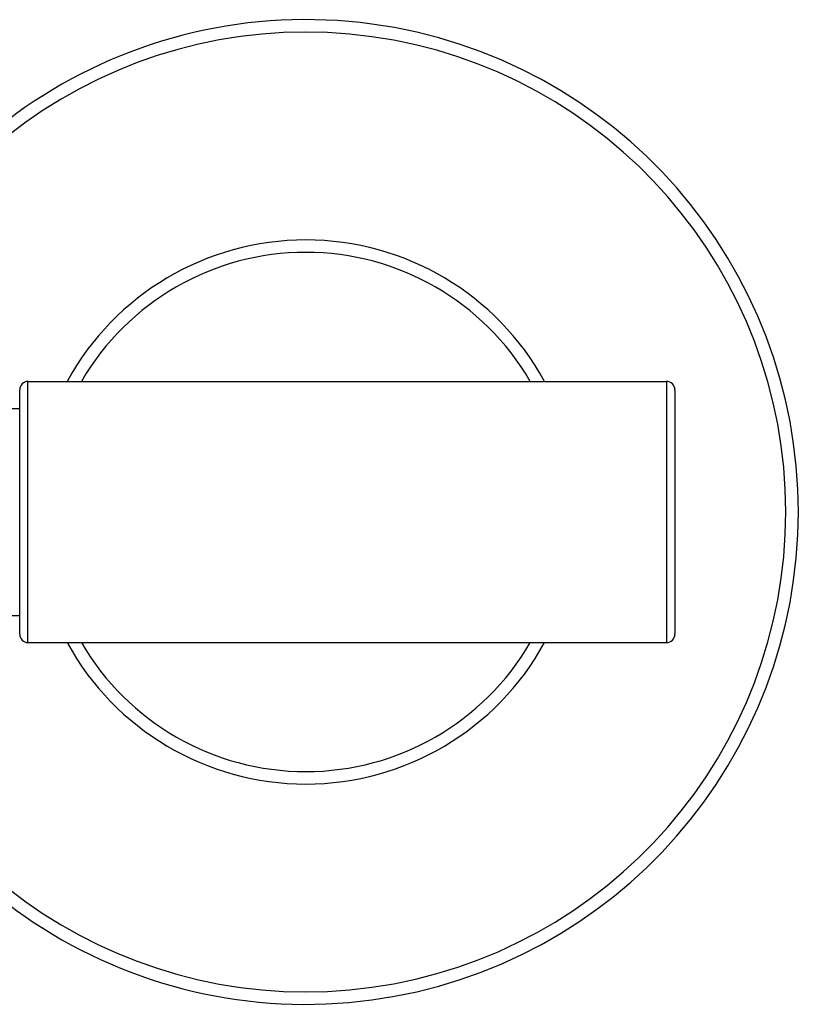
# Model space of a CAD drawing. Units: inches. Extents: x 0 to 11, y 0 to 8.5.
# Drawn here: x 2.7 to 3.7, y 5.2 to 6.4 of the extents above; entities that cross this region are included whole.
import ezdxf

# ---------------------------------------------------------------- set-up
doc = ezdxf.new("R2010")
doc.units = ezdxf.units.IN
doc.header["$LTSCALE"] = 0.605
doc.header["$MEASUREMENT"] = 0
doc.layers.get('0').update_dxf_attribs({"linetype": 'CONTINUOUS'})

msp = doc.modelspace()

# ---------------------------------------------------------------- linework, layer by layer
at = {"color": 7, "linetype": 'Continuous'}
for p, q in [((2.7283, 5.675), (2.7283, 5.99)), ((2.7283, 5.99), (3.4983, 5.99)), ((3.4983, 5.99), (3.4983, 5.675)), ((2.7183, 5.685), (2.7183, 5.98)), ((3.5083, 5.98), (3.5083, 5.685)), ((2.6883, 5.9575), (2.7183, 5.9575)), ((2.6883, 5.7075), (2.7183, 5.7075)), ((2.7283, 5.675), (3.4983, 5.675))]:
    msp.add_line(p, q, dxfattribs=at)
for centre, radius, start, end in [((3.0633, 5.8325), 0.5938, 195.38, 164.6169), ((3.0633, 5.8325), 0.5787, 195.792, 164.208), ((3.0633, 5.8325), 0.3281, 28.6863, 151.3137), ((3.0633, 5.8325), 0.3131, 30.1998, 149.8002), ((2.7283, 5.98), 0.01, 90, 180), ((3.4983, 5.98), 0.01, 0, 90), ((2.7283, 5.685), 0.01, 180, 270), ((3.4983, 5.685), 0.01, 270, 360), ((3.0633, 5.8325), 0.3281, 208.6863, 331.3137), ((3.0633, 5.8325), 0.3131, 210.1998, 329.8002)]:
    msp.add_arc(centre, radius, start, end, dxfattribs=at)

doc.saveas('drawing.dxf')
